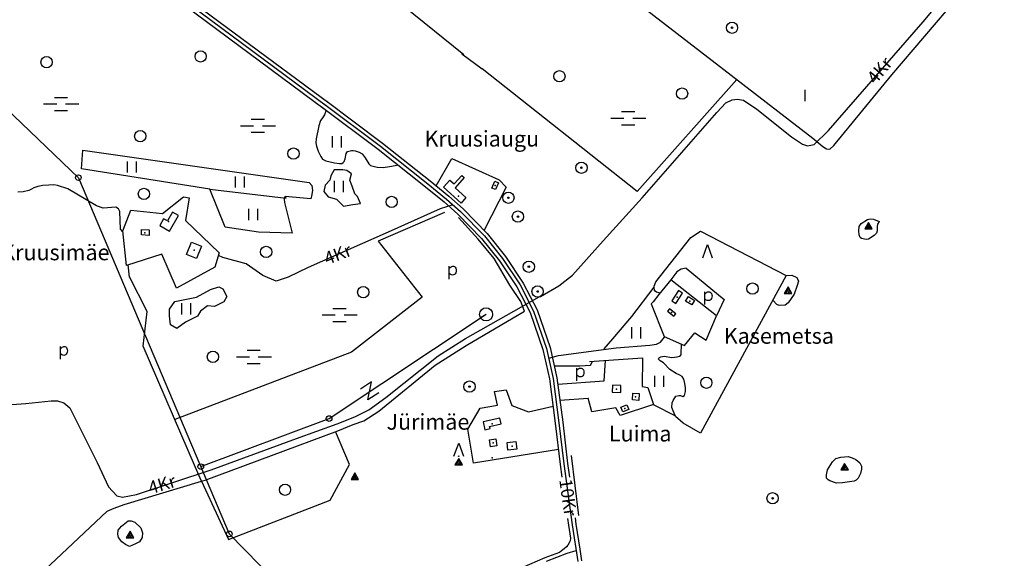
# Model space of a CAD drawing. Units: millimetres. Extents: x 549428 to 561949, y 6578529 to 6585154.
# Drawn here: x 557658 to 558969, y 6581641 to 6582359 of the extents above; entities that cross this region are included whole.
import ezdxf

# ---------------------------------------------------------------- set-up
doc = ezdxf.new("R2010")
doc.units = ezdxf.units.MM
doc.header["$LTSCALE"] = 0.5
doc.layers.add('-Alus', color=9, linetype='Continuous')
doc.layers.add('KatPiir', color=250, linetype='Continuous')

# ---------------------------------------------------------------- blocks, each defined once
blk = doc.blocks.new('raealus')
at = {"layer": '-Alus', "linetype": 'Continuous'}
for p, q in [((556584.2, 6583249), (557736.1, 6582148)), ((558819.7, 6582285.1), (558988.5, 6582483.2)), ((558861.2, 6582355.9), (558952.6, 6582464.7)), ((557807.5, 6582442.6), (558069.4, 6582247.9)), ((558402.6, 6582441.6), (558714.4, 6582200.8)), ((557801.6, 6582434.5), (558063.4, 6582239.9)), ((557804.5, 6582438.5), (558066.4, 6582243.9)), ((558249.3, 6582311.6), (558169.1, 6582376.6)), ((558735.2, 6582210.9), (558861.2, 6582355.9)), ((558246.9, 6582313.6), (558246.6, 6582313.2)), ((558246.6, 6582313.2), (558274, 6582293.3)), ((558480.1, 6582129.5), (558274, 6582293.3)), ((558742.4, 6582191), (558819.7, 6582285.1)), ((558613, 6582279.1), (558480.1, 6582129.5)), ((558704.1, 6582250.1), (558704.1, 6582265.1)), ((557689.5, 6582246.4), (557707, 6582246.4)), ((557703.9, 6582255.1), (557721.4, 6582255.1)), ((557718.7, 6582246.4), (557736.2, 6582246.4)), ((558062.4, 6582246.9), (558138.2, 6582190.1)), ((558065.4, 6582250.9), (558141.2, 6582194.1)), ((558586.3, 6582234.8), (558598.5, 6582247.8)), ((558598.5, 6582247.8), (558607.1, 6582251.8)), ((558607.1, 6582251.8), (558613.8, 6582252.7)), ((558613.8, 6582252.7), (558622.2, 6582251.2)), ((558622.2, 6582251.2), (558639.6, 6582239.4)), ((557703.9, 6582237.6), (557721.4, 6582237.6)), ((558059.4, 6582242.9), (558135.2, 6582186.2)), ((558063.6, 6582231.9), (558060.3, 6582226.5)), ((558065.8, 6582238.1), (558063.6, 6582231.9)), ((558459.6, 6582236.1), (558477.1, 6582236.1)), ((558487, 6582121.2), (558586.3, 6582234.8)), ((558639.6, 6582239.4), (558686.1, 6582202.5)), ((557966.2, 6582226), (557983.7, 6582226)), ((558058.4, 6582224.1), (558056, 6582217.2)), ((558060.3, 6582226.5), (558058.4, 6582224.1)), ((558445.2, 6582227.3), (558462.7, 6582227.3)), ((558459.6, 6582218.6), (558477.1, 6582218.6)), ((558474.4, 6582227.3), (558491.9, 6582227.3)), ((557951.8, 6582217.2), (557969.3, 6582217.2)), ((557966.2, 6582208.5), (557983.7, 6582208.5)), ((557981, 6582217.2), (557998.5, 6582217.2)), ((558056, 6582217.2), (558052.4, 6582199.8)), ((558716, 6582192.5), (558735.2, 6582210.9)), ((558052.4, 6582199.8), (558052.2, 6582194.4)), ((558052.2, 6582194.4), (558052.9, 6582190)), ((558074.3, 6582188.2), (558074.3, 6582203.2)), ((558086.3, 6582188.2), (558086.3, 6582203.2)), ((558141.2, 6582194.1), (558204.5, 6582143.8)), ((558686.1, 6582202.5), (558700.6, 6582192.6)), ((558700.6, 6582192.6), (558707.4, 6582190.5)), ((558707.4, 6582190.5), (558716, 6582192.5)), ((558714.4, 6582200.8), (558727.9, 6582189.4)), ((557739.8, 6582159.8), (557741.7, 6582184.6)), ((557741.7, 6582184.6), (558043.5, 6582141.7)), ((558052.9, 6582190), (558055.2, 6582183.4)), ((558055.2, 6582183.4), (558058.8, 6582176.1)), ((558091.1, 6582173.2), (558092.5, 6582180.1)), ((558092.5, 6582180.1), (558094.3, 6582182.8)), ((558094.3, 6582182.8), (558099.7, 6582184.3)), ((558099.7, 6582184.3), (558101.9, 6582184.4)), ((558101.9, 6582184.4), (558104.7, 6582183.9)), ((558104.7, 6582183.9), (558109.8, 6582182.2)), ((558109.8, 6582182.2), (558113.7, 6582179.7)), ((558113.7, 6582179.7), (558117.7, 6582174.6)), ((558135.2, 6582186.2), (558198.3, 6582136)), ((558138.2, 6582190.1), (558201.4, 6582139.9)), ((558727.9, 6582189.4), (558732.4, 6582186.7)), ((558732.4, 6582186.7), (558737.2, 6582186.2)), ((558737.2, 6582186.2), (558742.4, 6582191)), ((557801.3, 6582154.8), (557801.3, 6582169.8)), ((557813.3, 6582154.8), (557813.3, 6582169.8)), ((558058.8, 6582176.1), (558061, 6582172.9)), ((558061, 6582172.9), (558065.3, 6582170.7)), ((558065.3, 6582170.7), (558077, 6582168)), ((558077, 6582168), (558083.8, 6582166.8)), ((558083.8, 6582166.8), (558086.6, 6582166.9)), ((558086.6, 6582166.9), (558088.8, 6582168.5)), ((558088.8, 6582168.5), (558089.8, 6582169.8)), ((558089.8, 6582169.8), (558091.1, 6582173.2)), ((558117.7, 6582174.6), (558122.7, 6582166.4)), ((558122.7, 6582166.4), (558125.2, 6582164.3)), ((558212.7, 6582137.1), (558233.3, 6582173.8)), ((558233.3, 6582173.8), (558296.6, 6582145.2)), ((557910.9, 6582132.8), (557739.8, 6582159.8)), ((558076.6, 6582158.7), (558072, 6582150.6)), ((558083.5, 6582158.7), (558076.6, 6582158.7)), ((558088.1, 6582158.7), (558083.1, 6582158.7)), ((558093.4, 6582157.5), (558088.1, 6582158.7)), ((558099.6, 6582153.3), (558093.4, 6582157.5)), ((558097.5, 6582144.8), (558099.6, 6582153.3)), ((558125.2, 6582164.3), (558133.8, 6582162)), ((558133.8, 6582162), (558141.7, 6582161.6)), ((558141.7, 6582161.6), (558150.3, 6582163.1)), ((558150.3, 6582163.1), (558158, 6582164.2)), ((558158, 6582164.2), (558161.8, 6582165)), ((557736.1, 6582148), (557936.8, 6581673.3)), ((557945, 6582134.8), (557945, 6582149.8)), ((557957, 6582134.8), (557957, 6582149.8)), ((558043.5, 6582141.7), (558047, 6582137.8)), ((558070.8, 6582144.8), (558064.7, 6582138.3)), ((558072, 6582150.6), (558070.8, 6582144.8)), ((558077.2, 6582128.8), (558077.2, 6582143.8)), ((558089.2, 6582128.8), (558089.2, 6582143.8)), ((558100.4, 6582136.7), (558097.5, 6582144.8)), ((558201.4, 6582139.9), (558226.2, 6582119.5)), ((558204.5, 6582143.8), (558229.5, 6582123.3)), ((558222.2, 6582135.2), (558230.8, 6582144.9)), ((558230.8, 6582144.9), (558236.5, 6582139.7)), ((558236.5, 6582139.7), (558246.7, 6582151.1)), ((558250, 6582148.2), (558237.7, 6582134.5)), ((558246.7, 6582151.1), (558250, 6582148.2)), ((558286.8, 6582134.2), (558290.8, 6582143.3)), ((558290.8, 6582143.3), (558295.5, 6582141.2)), ((558295.5, 6582141.2), (558291.5, 6582132.2)), ((558296.6, 6582145.2), (558305.9, 6582135.3)), ((557662.1, 6582129.4), (557655, 6582128.6)), ((557669.7, 6582131.1), (557662.1, 6582129.4)), ((557673.4, 6582132.6), (557669.7, 6582131.1)), ((557676.5, 6582134.6), (557673.4, 6582132.6)), ((557681.7, 6582136.1), (557676.5, 6582134.6)), ((557688.2, 6582137.5), (557681.7, 6582136.1)), ((557696.4, 6582138.3), (557688.2, 6582137.5)), ((557702.9, 6582138.5), (557696.4, 6582138.3)), ((557707.8, 6582137.8), (557702.9, 6582138.5)), ((557721.8, 6582133), (557707.8, 6582137.8)), ((557760, 6582110.5), (557721.8, 6582133)), ((557910.9, 6582132.8), (558012.5, 6582120.7)), ((557931.4, 6582081.9), (557910.9, 6582132.8)), ((558047.5, 6582131.1), (558046.4, 6582123.3)), ((558047, 6582137.8), (558047.5, 6582131.1)), ((558064.7, 6582138.3), (558063, 6582129.8)), ((558063, 6582129.8), (558068.8, 6582122.5)), ((558104.1, 6582126.7), (558100.4, 6582136.7)), ((558107.8, 6582122.9), (558104.1, 6582126.7)), ((558198.3, 6582136), (558223, 6582115.7)), ((558245.6, 6582114.3), (558222.2, 6582135.2)), ((558237.7, 6582134.5), (558252.1, 6582121.6)), ((558305.9, 6582135.3), (558276.5, 6582078)), ((558291.5, 6582132.2), (558286.8, 6582134.2)), ((557848, 6582100.3), (557876, 6582122.7)), ((557876, 6582122.7), (557883.3, 6582121.4)), ((557883.3, 6582121.4), (557878.6, 6582091.2)), ((558010.8, 6582122.6), (558009.8, 6582119.5)), ((558009.8, 6582119.5), (558010.2, 6582115.1)), ((558010.2, 6582115.1), (558020.7, 6582074.2)), ((558011.5, 6582123.1), (558010.8, 6582122.6)), ((558012.5, 6582120.7), (558011.5, 6582123.1)), ((558045.5, 6582120), (558011.5, 6582123.1)), ((558046.4, 6582123.3), (558045.5, 6582120)), ((558068.8, 6582122.5), (558079.8, 6582119.4)), ((558079.8, 6582119.4), (558088.9, 6582110.1)), ((558101.6, 6582112.5), (558111.5, 6582113.6)), ((558111.5, 6582113.6), (558107.8, 6582122.9)), ((558223, 6582115.7), (558241.5, 6582099.4)), ((558226.2, 6582119.5), (558244.9, 6582103)), ((558229.5, 6582123.3), (558248.4, 6582106.6)), ((558252.1, 6582121.6), (558245.6, 6582114.3)), ((558435.1, 6582064), (558487, 6582121.2)), ((557768.8, 6582107.4), (557760, 6582110.5)), ((557785.9, 6582108.8), (557768.8, 6582107.4)), ((557789.4, 6582106.7), (557785.9, 6582108.8)), ((557790.9, 6582103.1), (557789.4, 6582106.7)), ((557791.7, 6582079.3), (557790.9, 6582103.1)), ((557795.1, 6582077.2), (557805.5, 6582104.8)), ((557805.5, 6582104.8), (557848, 6582100.3)), ((557861.2, 6582102.3), (557854.3, 6582090.4)), ((557869.1, 6582097.8), (557861.2, 6582102.3)), ((557962.7, 6582091.6), (557962.7, 6582106.6)), ((557974.7, 6582091.6), (557974.7, 6582106.6)), ((558088.9, 6582110.1), (558101.6, 6582112.5)), ((558223.4, 6582101.6), (558135, 6582063.4)), ((558217.7, 6582106.7), (558148.6, 6582075.5)), ((558234.7, 6582112), (558217.7, 6582106.7)), ((558244.9, 6582103), (558276.8, 6582070.5)), ((558248.4, 6582106.6), (558280.6, 6582073.8)), ((557849.4, 6582093.2), (557844.4, 6582084.5)), ((557854.3, 6582090.4), (557849.4, 6582093.2)), ((557857.2, 6582076.9), (557869.1, 6582097.8)), ((557878.6, 6582091.2), (557923.3, 6582048)), ((558241.5, 6582099.4), (558273.1, 6582067.2)), ((558268.3, 6582066.3), (558242.4, 6582095.1)), ((558778.7, 6582087), (558787.1, 6582092.4)), ((558788.5, 6582088.5), (558783.5, 6582079.9)), ((558787.1, 6582092.4), (558790.7, 6582093.3)), ((558793.5, 6582079.9), (558788.5, 6582088.5)), ((558790.7, 6582093.3), (558795.2, 6582092.9)), ((558795.2, 6582092.9), (558802.7, 6582089.8)), ((558802.7, 6582089.8), (558800.6, 6582086.3)), ((558802.7, 6582089.8), (558802.4, 6582088.9)), ((557795.2, 6582076), (557791.7, 6582079.3)), ((557799.7, 6582031), (557795.1, 6582077.2)), ((557819.7, 6582071.9), (557820.1, 6582079.2)), ((557820.1, 6582079.2), (557830.3, 6582078.4)), ((557830.3, 6582078.4), (557829.9, 6582071.1)), ((557844.4, 6582084.5), (557844.4, 6582084.2)), ((557844.4, 6582084.2), (557857.2, 6582076.9)), ((557975.8, 6582075.4), (557931.4, 6582081.9)), ((558020.7, 6582074.2), (557975.8, 6582075.4)), ((558148.6, 6582075.5), (558041.9, 6582028.5)), ((558551.9, 6582068.3), (558564.6, 6582076.7)), ((558564.6, 6582076.7), (558678.8, 6582017.5)), ((558775.8, 6582077.1), (558775.9, 6582083)), ((558776.2, 6582072), (558775.8, 6582077.1)), ((558775.9, 6582083), (558778.7, 6582087)), ((558783.5, 6582079.9), (558793.5, 6582079.9)), ((558785.8, 6582079.9), (558789.7, 6582086.5)), ((558788.1, 6582079.9), (558790.8, 6582084.5)), ((558790.4, 6582079.9), (558792, 6582082.6)), ((558799.1, 6582074.3), (558796.1, 6582071)), ((558800.2, 6582077.1), (558799.1, 6582074.3)), ((558800.6, 6582086.3), (558800.1, 6582082.9)), ((558800.1, 6582082.9), (558800.2, 6582077.1)), ((557829.9, 6582071.1), (557819.7, 6582071.9)), ((557879.7, 6582045.9), (557886.7, 6582062.3)), ((557886.7, 6582062.3), (557900, 6582056.7)), ((558135, 6582063.4), (558193.8, 6581988.8)), ((558289.8, 6582040.5), (558268.3, 6582066.3)), ((558273.1, 6582067.2), (558296.7, 6582037.3)), ((558276.8, 6582070.5), (558300.7, 6582040.3)), ((558280.6, 6582073.8), (558304.8, 6582043.2)), ((558394.1, 6582018.1), (558435.1, 6582064)), ((558505.4, 6582009.1), (558551.9, 6582068.3)), ((558777.6, 6582068.2), (558776.2, 6582072)), ((558779, 6582067), (558777.6, 6582068.2)), ((558785.5, 6582065.7), (558779, 6582067)), ((558788.6, 6582066.2), (558785.5, 6582065.7)), ((558796.1, 6582071), (558788.6, 6582066.2)), ((557900, 6582056.7), (557893, 6582040.2)), ((557923.3, 6582048), (557917.5, 6582028.9)), ((558567.8, 6582041.4), (558574.1, 6582058.9)), ((558574.1, 6582058.9), (558580.3, 6582041.4)), ((557846.8, 6582046.1), (557799.7, 6582031)), ((557866.3, 6582000.9), (557846.8, 6582046.1)), ((557893, 6582040.2), (557879.7, 6582045.9)), ((557928.4, 6582041.9), (557922.3, 6582044.5)), ((557959.2, 6582033.4), (557928.4, 6582041.9)), ((558310.7, 6582005), (558289.8, 6582040.5)), ((558296.7, 6582037.3), (558319.9, 6582002.6)), ((558300.7, 6582040.3), (558324.2, 6582005.2)), ((558304.8, 6582043.2), (558328.6, 6582007.7)), ((557803.9, 6582015.5), (557802.2, 6582031.8)), ((557917.5, 6582028.9), (557866.3, 6582000.9)), ((557981.6, 6582017.5), (557959.2, 6582033.4)), ((558041.9, 6582028.5), (558015.5, 6582015.6)), ((558229.8, 6582013), (558229.8, 6582030.1)), ((558229.8, 6582027), (558231.2, 6582028.5)), ((558231.2, 6582028.5), (558232.3, 6582029.3)), ((558232.3, 6582029.3), (558233.3, 6582029.8)), ((558233.3, 6582029.8), (558234.5, 6582030.1)), ((558234.5, 6582030.1), (558235.8, 6582030)), ((558235.8, 6582030), (558236.9, 6582029.5)), ((558236.9, 6582029.5), (558237.9, 6582028.7)), ((558237.9, 6582028.7), (558238.6, 6582027.5)), ((558239.1, 6582022.7), (558238.5, 6582021.1)), ((558238.6, 6582027.5), (558239.1, 6582026.1)), ((558239.1, 6582026.1), (558239.2, 6582024.4)), ((558239.2, 6582024.4), (558239.1, 6582022.7)), ((558533.2, 6582022.6), (558525.3, 6582011.9)), ((558539, 6582026.1), (558533.2, 6582022.6)), ((558545.6, 6582027.5), (558539, 6582026.1)), ((558545.6, 6582027.5), (558596.3, 6581985.6)), ((557827.5, 6581969.5), (557803.7, 6582016)), ((557999.3, 6582010.3), (557981.6, 6582017.5)), ((558004.7, 6582011.7), (557999.3, 6582010.3)), ((558015.5, 6582015.6), (558004.7, 6582011.7)), ((558231.6, 6582019.1), (558229.8, 6582020.4)), ((558232.9, 6582018.5), (558231.6, 6582019.1)), ((558234.3, 6582018.3), (558232.9, 6582018.5)), ((558235.7, 6582018.4), (558234.3, 6582018.3)), ((558236.8, 6582018.9), (558235.7, 6582018.4)), ((558237.7, 6582019.8), (558236.8, 6582018.9)), ((558238.5, 6582021.1), (558237.7, 6582019.8)), ((558375.8, 6582004), (558394.1, 6582018.1)), ((558503.1, 6582003.7), (558505.4, 6582009.1)), ((558525.3, 6582011.9), (558509.1, 6581992.2)), ((558585.8, 6581963.9), (558525.3, 6582011.9)), ((558678.8, 6582017.5), (558564.6, 6581807.4)), ((558678.8, 6582017.5), (558686.4, 6582018.3)), ((558678.8, 6582017.5), (558678.8, 6582017.5)), ((558686.4, 6582018.3), (558693.1, 6582015)), ((558693.1, 6582015), (558695.1, 6582010.3)), ((558695.1, 6582010.3), (558693.7, 6582004.5)), ((557893.1, 6581989), (557911.6, 6581999)), ((557911.6, 6581999), (557923.1, 6582002.8)), ((557923.1, 6582002.8), (557928.4, 6582000.1)), ((557928.4, 6582000.1), (557933.8, 6581989.7)), ((558325.2, 6581983.2), (558310.7, 6582005)), ((558319.9, 6582002.6), (558337.8, 6581968.2)), ((558324.2, 6582005.2), (558342.4, 6581970.2)), ((558328.6, 6582007.7), (558347, 6581972.1)), ((558351.3, 6581989.8), (558375.8, 6582004)), ((558473.2, 6581963.2), (558502.9, 6582002.1)), ((558502.9, 6582001.7), (558503.1, 6582003.7)), ((558503.3, 6581998.1), (558502.9, 6582001.7)), ((558504.1, 6581997), (558503.3, 6581998.1)), ((558505.9, 6581995.7), (558504.1, 6581997)), ((558509.3, 6581994.6), (558505.9, 6581995.7)), ((558535.6, 6581997.7), (558526.4, 6581983.8)), ((558540.9, 6581994.2), (558535.6, 6581997.7)), ((558570.6, 6581979), (558570.6, 6581996)), ((558573.2, 6581995.3), (558574.2, 6581995.8)), ((558574.2, 6581995.8), (558575.4, 6581996)), ((558575.4, 6581996), (558576.6, 6581995.9)), ((558576.6, 6581995.9), (558577.8, 6581995.5)), ((558681.4, 6582002.5), (558676.4, 6581993.8)), ((558678.6, 6581993.8), (558682.5, 6582000.5)), ((558681, 6581993.8), (558683.6, 6581998.5)), ((558686.4, 6581993.8), (558681.4, 6582002.5)), ((558683.2, 6581993.8), (558684.8, 6581996.5)), ((558693.7, 6582004.5), (558689.3, 6581992.9)), ((557857, 6581972.8), (557864.4, 6581982.9)), ((557864.4, 6581982.9), (557893.1, 6581989)), ((557929.7, 6581982.4), (557917.3, 6581976.3)), ((557933.8, 6581989.7), (557929.7, 6581982.4)), ((558193.8, 6581988.8), (558099.9, 6581915.3)), ((558251.4, 6581933.9), (558349.7, 6581989.3)), ((558330.3, 6581970), (558325.2, 6581983.2)), ((558349.7, 6581989.3), (558351.3, 6581989.8)), ((558501.5, 6581982.8), (558499.1, 6581980.1)), ((558509.1, 6581992.2), (558501.5, 6581982.8)), ((558510.3, 6581993.7), (558509.3, 6581994.6)), ((558526.4, 6581983.8), (558531.7, 6581980.3)), ((558531.7, 6581980.3), (558540.9, 6581994.2)), ((558544.9, 6581983.5), (558548.5, 6581989.5)), ((558553.3, 6581978.5), (558544.9, 6581983.5)), ((558548.5, 6581989.5), (558556.9, 6581984.5)), ((558556.9, 6581984.5), (558553.3, 6581978.5)), ((558570.6, 6581992.9), (558572.1, 6581994.4)), ((558572.4, 6581985), (558570.6, 6581986.4)), ((558572.1, 6581994.4), (558573.2, 6581995.3)), ((558573.7, 6581984.4), (558572.4, 6581985)), ((558575.2, 6581984.2), (558573.7, 6581984.4)), ((558576.5, 6581984.4), (558575.2, 6581984.2)), ((558577.6, 6581984.9), (558576.5, 6581984.4)), ((558578.6, 6581985.8), (558577.6, 6581984.9)), ((558577.8, 6581995.5), (558578.8, 6581994.6)), ((558579.4, 6581987.1), (558578.6, 6581985.8)), ((558578.8, 6581994.6), (558579.5, 6581993.5)), ((558579.9, 6581988.7), (558579.4, 6581987.1)), ((558579.5, 6581993.5), (558579.9, 6581992)), ((558579.9, 6581992), (558580.1, 6581990.4)), ((558580.1, 6581990.4), (558579.9, 6581988.7)), ((558596.3, 6581985.6), (558585.8, 6581963.9)), ((558666.6, 6581979.2), (558661, 6581984.8)), ((558676.4, 6581993.8), (558686.4, 6581993.8)), ((558689.3, 6581992.9), (558681.7, 6581981.1)), ((557821.9, 6581923.5), (557827.5, 6581969.5)), ((557857.4, 6581963.9), (557857, 6581972.8)), ((557873.6, 6581965.7), (557873.6, 6581980.7)), ((557885.6, 6581965.7), (557885.6, 6581980.7)), ((557898.4, 6581970.1), (557894.7, 6581963.5)), ((557907.9, 6581977.4), (557898.4, 6581970.1)), ((557917.3, 6581976.3), (557907.9, 6581977.4)), ((558074.9, 6581973.8), (558092.4, 6581973.8)), ((558252.6, 6581924.3), (558330.2, 6581970)), ((558342.4, 6581970.2), (558359.6, 6581920.5)), ((558347, 6581972.1), (558364.4, 6581921.8)), ((558499.1, 6581980.1), (558516.3, 6581936.6)), ((558523.4, 6581973.4), (558520.8, 6581970.3)), ((558520.8, 6581970.3), (558529.1, 6581963.4)), ((558531.7, 6581966.5), (558523.4, 6581973.4)), ((558669.5, 6581977.9), (558666.6, 6581979.2)), ((558677.5, 6581978.2), (558669.5, 6581977.9)), ((558681.7, 6581981.1), (558677.5, 6581978.2)), ((557858.6, 6581952), (557857.4, 6581963.9)), ((557894.7, 6581963.5), (557878.3, 6581955.5)), ((558060.5, 6581965.1), (558078, 6581965.1)), ((558069.9, 6581827.3), (558278.9, 6581966.2)), ((558074.9, 6581956.3), (558092.4, 6581956.3)), ((558089.7, 6581965.1), (558107.2, 6581965.1)), ((558278.9, 6581965.9), (558271.6, 6581961.2)), ((558337.8, 6581968.2), (558354.8, 6581919.1)), ((558448.1, 6581933.5), (558473.2, 6581963.2)), ((558529.1, 6581963.4), (558531.7, 6581966.5)), ((558572.3, 6581931.4), (558585.8, 6581963.9)), ((557866.8, 6581947), (557858.6, 6581952)), ((557878.3, 6581955.5), (557866.8, 6581947)), ((558473.4, 6581933.8), (558473.4, 6581948.8)), ((558485.4, 6581933.8), (558485.4, 6581948.8)), ((558215.3, 6581910.6), (558251.4, 6581933.9)), ((558436.3, 6581920), (558448.1, 6581933.5)), ((558511.4, 6581928.9), (558516.6, 6581935.7)), ((558516.3, 6581936.6), (558543.4, 6581924.3)), ((558543.4, 6581924.3), (558557.2, 6581941.4)), ((558557.2, 6581941.4), (558572.3, 6581931.4)), ((557711.8, 6581906), (557711.8, 6581923)), ((557711.8, 6581919.9), (557713.2, 6581921.4)), ((557713.2, 6581921.4), (557714.3, 6581922.3)), ((557714.3, 6581922.3), (557715.3, 6581922.8)), ((557715.3, 6581922.8), (557716.5, 6581923)), ((557716.5, 6581923), (557717.7, 6581922.9)), ((557717.7, 6581922.9), (557718.9, 6581922.5)), ((557718.9, 6581922.5), (557719.9, 6581921.6)), ((557719.9, 6581921.6), (557720.6, 6581920.5)), ((557720.6, 6581920.5), (557721, 6581919)), ((557721, 6581919), (557721.2, 6581917.4)), ((557721.2, 6581917.4), (557721, 6581915.7)), ((557891.7, 6581762), (557821.9, 6581923.5)), ((557960.7, 6581918), (557978.2, 6581918)), ((558211.2, 6581898.2), (558252.6, 6581924.3)), ((558354.8, 6581919.1), (558363.4, 6581879.8)), ((558359.6, 6581920.5), (558368.4, 6581880.6)), ((558364.4, 6581921.8), (558373.3, 6581881.5)), ((558375.3, 6581911.3), (558452.5, 6581921.3)), ((558452.5, 6581921.3), (558497.3, 6581925)), ((558497.3, 6581925), (558505.9, 6581926.3)), ((558505.9, 6581926.3), (558511.4, 6581928.9)), ((558538.9, 6581912.8), (558539.6, 6581926)), ((557713.6, 6581912), (557711.8, 6581913.4)), ((557714.9, 6581911.4), (557713.6, 6581912)), ((557716.3, 6581911.2), (557714.9, 6581911.4)), ((557717.6, 6581911.4), (557716.3, 6581911.2)), ((557718.8, 6581911.9), (557717.6, 6581911.4)), ((557719.7, 6581912.8), (557718.8, 6581911.9)), ((557720.5, 6581914.1), (557719.7, 6581912.8)), ((557721, 6581915.7), (557720.5, 6581914.1)), ((558099.9, 6581915.3), (557864.1, 6581826)), ((557946.3, 6581909.2), (557963.8, 6581909.2)), ((557975.5, 6581909.2), (557993, 6581909.2)), ((558145.4, 6581854.9), (558215.3, 6581910.6)), ((558362.4, 6581907.7), (558375.3, 6581911.3)), ((558416.8, 6581903), (558487.2, 6581907.9)), ((558436.2, 6581877.5), (558438.2, 6581904.5)), ((558487.2, 6581907.9), (558486.8, 6581869.6)), ((558508.6, 6581906.1), (558509.1, 6581907.5)), ((558510.8, 6581904.1), (558508.6, 6581906.1)), ((558509.1, 6581907.5), (558510.1, 6581908.5)), ((558510.1, 6581908.5), (558511.8, 6581909.5)), ((558515.5, 6581901.2), (558510.8, 6581904.1)), ((558511.8, 6581909.5), (558516.4, 6581910)), ((558516.4, 6581910), (558526.6, 6581908.6)), ((558526.6, 6581908.6), (558533.6, 6581909.3)), ((558533.6, 6581909.3), (558536.9, 6581910.4)), ((558536.9, 6581910.4), (558538.5, 6581911.4)), ((558538.5, 6581911.4), (558538.9, 6581912.8)), ((557960.7, 6581900.5), (557978.2, 6581900.5)), ((558135.9, 6581836.7), (558211.2, 6581898.2)), ((558369.8, 6581897.5), (558403.8, 6581897.5)), ((558399.9, 6581877.3), (558399.9, 6581894.4)), ((558399.9, 6581891.3), (558401.3, 6581892.8)), ((558401.3, 6581892.8), (558402.4, 6581893.7)), ((558402.4, 6581893.7), (558403.4, 6581894.2)), ((558403.4, 6581894.2), (558404.6, 6581894.4)), ((558403.8, 6581897.5), (558418.2, 6581898.2)), ((558404.6, 6581894.4), (558405.9, 6581894.3)), ((558405.9, 6581894.3), (558407, 6581893.9)), ((558407, 6581893.9), (558408, 6581893)), ((558408, 6581893), (558408.7, 6581891.9)), ((558408.7, 6581891.9), (558409.2, 6581890.4)), ((558418.2, 6581898.2), (558420.7, 6581903.3)), ((558523.7, 6581892.2), (558515.5, 6581901.2)), ((558532.4, 6581887), (558523.7, 6581892.2)), ((558363.4, 6581879.8), (558371.1, 6581820.9)), ((558368.4, 6581880.6), (558376.1, 6581821.5)), ((558373.3, 6581881.5), (558381.1, 6581822.2)), ((558374.4, 6581873), (558436.2, 6581877.5)), ((558401.7, 6581883.4), (558399.9, 6581884.8)), ((558403, 6581882.8), (558401.7, 6581883.4)), ((558404.4, 6581882.6), (558403, 6581882.8)), ((558405.8, 6581882.8), (558404.4, 6581882.6)), ((558406.9, 6581883.3), (558405.8, 6581882.8)), ((558407.8, 6581884.2), (558406.9, 6581883.3)), ((558408.6, 6581885.5), (558407.8, 6581884.2)), ((558409.2, 6581887), (558408.6, 6581885.5)), ((558409.2, 6581890.4), (558409.3, 6581888.8)), ((558409.3, 6581888.8), (558409.2, 6581887)), ((558503.8, 6581869.2), (558503.8, 6581884.2)), ((558515.8, 6581869.2), (558515.8, 6581884.2)), ((558537.3, 6581885), (558532.4, 6581887)), ((558540.1, 6581882.9), (558537.3, 6581885)), ((558542.4, 6581879.4), (558540.1, 6581882.9)), ((558544, 6581873.9), (558542.4, 6581879.4)), ((558126.4, 6581876), (558111.8, 6581866.3)), ((558121.5, 6581851.8), (558126.4, 6581876)), ((558290.1, 6581863.2), (558305.8, 6581865.5)), ((558305.8, 6581865.5), (558313.1, 6581844.3)), ((558447.4, 6581871.5), (558447.2, 6581862)), ((558458.6, 6581871.3), (558447.4, 6581871.5)), ((558458.4, 6581861.7), (558458.6, 6581871.3)), ((558486.8, 6581869.6), (558494.4, 6581868.3)), ((558494.4, 6581868.3), (558502.1, 6581845.9)), ((558544.8, 6581867.9), (558544, 6581873.9)), ((558544.5, 6581862.9), (558544.8, 6581867.9)), ((558136, 6581861.4), (558121.5, 6581851.8)), ((558122.9, 6581838.5), (558145.4, 6581854.9)), ((558294.2, 6581845.1), (558290.1, 6581863.2)), ((558377.2, 6581851.5), (558415, 6581854.3)), ((558420, 6581835.8), (558415, 6581854.3)), ((558447.2, 6581862), (558458.4, 6581861.7)), ((558474, 6581851.8), (558474.5, 6581861.1)), ((558482.6, 6581851.3), (558474, 6581851.8)), ((558474.5, 6581861.1), (558483.1, 6581860.6)), ((558483.1, 6581860.6), (558482.6, 6581851.3)), ((558527, 6581847.9), (558528.2, 6581851.3)), ((558528.2, 6581851.3), (558531.8, 6581856.9)), ((558531.8, 6581856.9), (558535.8, 6581857.7)), ((558535.8, 6581857.7), (558538.1, 6581857.6)), ((558538.1, 6581857.6), (558541, 6581856.6)), ((558541, 6581856.6), (558543.3, 6581857.9)), ((558543.3, 6581857.9), (558544.5, 6581862.9)), ((557595, 6581842.1), (557665.9, 6581846.9)), ((557665.9, 6581846.9), (557699.5, 6581850.5)), ((557699.5, 6581850.5), (557708, 6581850.7)), ((557708, 6581850.7), (557716.3, 6581848)), ((557716.3, 6581848), (557724.5, 6581841.3)), ((557724.5, 6581841.3), (557760.8, 6581768.5)), ((558104.2, 6581829.3), (558122.9, 6581838.5)), ((558254.7, 6581813.1), (558271.1, 6581840.9)), ((558271.1, 6581840.9), (558294.2, 6581845.1)), ((558313.1, 6581844.3), (558335.7, 6581835.9)), ((558335.7, 6581835.9), (558368.2, 6581843.5)), ((558451.9, 6581841.2), (558420, 6581835.8)), ((558457.7, 6581830.9), (558451.9, 6581841.2)), ((558502.1, 6581845.9), (558457.7, 6581830.9)), ((558458.7, 6581842.2), (558466.7, 6581845.3)), ((558461.2, 6581835.9), (558458.7, 6581842.2)), ((558469.1, 6581839), (558461.2, 6581835.9)), ((558466.7, 6581845.3), (558469.1, 6581839)), ((558501.8, 6581845.8), (558531.2, 6581830.5)), ((558526.6, 6581841.8), (558527, 6581847.9)), ((558531.5, 6581829.8), (558526.6, 6581841.8)), ((557898.9, 6581763), (558069.9, 6581827.3)), ((558080.4, 6581819.9), (558104.2, 6581829.3)), ((558116.1, 6581824.1), (558135.9, 6581836.7)), ((558297.2, 6581827.7), (558275, 6581822.5)), ((558298.9, 6581820), (558297.2, 6581827.7)), ((558541.8, 6581820.9), (558531.5, 6581829.8)), ((558026.2, 6581800.5), (558080.4, 6581819.9)), ((558081.6, 6581810.8), (558101.9, 6581819.1)), ((558101.9, 6581819.1), (558116.1, 6581824.1)), ((558262.4, 6581767.8), (558254.7, 6581813.1)), ((558275, 6581822.5), (558277.4, 6581812)), ((558277.4, 6581812), (558284.3, 6581813.7)), ((558283.7, 6581816.4), (558298.9, 6581820)), ((558284.3, 6581813.7), (558283.7, 6581816.4)), ((558371.1, 6581820.9), (558377.6, 6581766)), ((558376.1, 6581821.5), (558382.6, 6581766.7)), ((558381.1, 6581822.2), (558387.6, 6581767.3)), ((558564.6, 6581807.4), (558541.8, 6581820.9)), ((557904.5, 6581744.9), (558081.6, 6581810.8)), ((557912.6, 6581758.7), (558026.2, 6581800.5)), ((558096.8, 6581765.8), (558078.5, 6581809.7)), ((558283.5, 6581798.7), (558292, 6581800)), ((558292, 6581800), (558293.5, 6581790.8)), ((558236.2, 6581776.9), (558242.5, 6581794.4)), ((558242.5, 6581794.4), (558248.8, 6581776.9)), ((558375.3, 6581785.6), (558262.4, 6581767.8)), ((558285, 6581789.5), (558283.5, 6581798.7)), ((558293.5, 6581790.8), (558285, 6581789.5)), ((558306.9, 6581795), (558318.7, 6581796.4)), ((558308.2, 6581784.7), (558306.9, 6581795)), ((558319.9, 6581786.1), (558308.2, 6581784.7)), ((558318.7, 6581796.4), (558319.9, 6581786.1)), ((558242.5, 6581773.9), (558237.5, 6581765.2)), ((558247.5, 6581765.2), (558242.5, 6581773.9)), ((558402.6, 6581697.8), (558392.8, 6581777.9)), ((558740.4, 6581769.4), (558744.9, 6581773.7)), ((558744.9, 6581773.7), (558751.6, 6581775.5)), ((558751.6, 6581775.5), (558761.6, 6581776.4)), ((558761.6, 6581776.4), (558767, 6581774.9)), ((558767, 6581774.9), (558771.7, 6581772.4)), ((557760.8, 6581768.5), (557776, 6581735.9)), ((557899.8, 6581743.5), (557891.7, 6581762)), ((558071.4, 6581718.5), (558096.8, 6581765.8)), ((558237.5, 6581765.2), (558247.5, 6581765.2)), ((558239.8, 6581765.2), (558243.7, 6581771.9)), ((558242.1, 6581765.2), (558244.8, 6581769.9)), ((558244.4, 6581765.2), (558245.9, 6581767.9)), ((558377.6, 6581766), (558380, 6581749.1)), ((558382.6, 6581766.7), (558393.8, 6581685.6)), ((558387.6, 6581767.3), (558390.1, 6581749)), ((558733.8, 6581758.9), (558740.4, 6581769.4)), ((558756.7, 6581767.3), (558751.7, 6581758.6)), ((558754, 6581758.6), (558757.8, 6581765.3)), ((558756.3, 6581758.6), (558759, 6581763.3)), ((558761.7, 6581758.6), (558756.7, 6581767.3)), ((558758.6, 6581758.6), (558760.1, 6581761.3)), ((558771.7, 6581772.4), (558776.8, 6581768)), ((558776.8, 6581768), (558779.4, 6581763.8)), ((558779.2, 6581759.5), (558777.8, 6581753.6)), ((558779.4, 6581763.8), (558779.2, 6581759.5)), ((557813.1, 6581725.7), (557912.6, 6581758.7)), ((558104.2, 6581754.7), (558099.2, 6581746)), ((558101.5, 6581746), (558105.4, 6581752.7)), ((558103.8, 6581746), (558106.5, 6581750.7)), ((558109.2, 6581746), (558104.2, 6581754.7)), ((558106.1, 6581746), (558107.6, 6581748.7)), ((558732.5, 6581752), (558733.8, 6581758.9)), ((558732.7, 6581747.4), (558732.5, 6581752)), ((558734.6, 6581745.2), (558732.7, 6581747.4)), ((558751.7, 6581758.6), (558761.7, 6581758.6)), ((558774.8, 6581747.4), (558772.1, 6581744.8)), ((558777.8, 6581753.6), (558774.8, 6581747.4)), ((557776, 6581735.9), (557787.2, 6581723.9)), ((557797, 6581712.6), (557899.8, 6581743.5)), ((557899.5, 6581743.4), (557904.5, 6581744.9)), ((557899.8, 6581743.5), (557935.6, 6581665.8)), ((558099.2, 6581746), (558109.2, 6581746)), ((558737.2, 6581743.9), (558734.6, 6581745.2)), ((558745.9, 6581740.8), (558737.2, 6581743.9)), ((558754, 6581741.4), (558745.9, 6581740.8)), ((558769.5, 6581743.8), (558754, 6581741.4)), ((558772.1, 6581744.8), (558769.5, 6581743.8)), ((557787.2, 6581723.9), (557794.4, 6581722.2)), ((557794.4, 6581722.2), (557813.1, 6581725.7)), ((557774.1, 6581703.7), (557783.3, 6581707.6)), ((557783.3, 6581707.6), (557797, 6581712.6)), ((557935.6, 6581665.8), (558071.4, 6581718.5)), ((557608.4, 6581547.6), (557774.1, 6581703.7)), ((558387.6, 6581694), (558388.9, 6581684.9)), ((558397.6, 6581694.8), (558398.8, 6581686.3)), ((557788.7, 6581678.4), (557793.2, 6581683.6)), ((557793.2, 6581683.6), (557802.3, 6581690.6)), ((557802.3, 6581690.6), (557806.3, 6581690.8)), ((557806.3, 6581690.8), (557811, 6581688.9)), ((557811, 6581688.9), (557819, 6581681.4)), ((557819, 6581681.4), (557821.4, 6581674.9)), ((558388.9, 6581684.9), (558391.6, 6581667.5)), ((558393.8, 6581685.6), (558401.4, 6581636.6)), ((558398.8, 6581686.3), (558403.9, 6581653)), ((557788.3, 6581673.1), (557788.7, 6581678.4)), ((557789.3, 6581668.7), (557788.3, 6581673.1)), ((557793.8, 6581662.7), (557789.3, 6581668.7)), ((557804.6, 6581676.8), (557799.6, 6581668.1)), ((557799.6, 6581668.1), (557809.6, 6581668.1)), ((557801.9, 6581668.1), (557805.7, 6581674.8)), ((557804.2, 6581668.1), (557806.9, 6581672.8)), ((557809.6, 6581668.1), (557804.6, 6581676.8)), ((557806.5, 6581668.1), (557808, 6581670.9)), ((557820.7, 6581668.5), (557817, 6581662.9)), ((557821.4, 6581674.9), (557820.7, 6581668.5)), ((557936.8, 6581673.3), (558666.1, 6580929.7)), ((557798.4, 6581659.1), (557793.8, 6581662.7)), ((557803.7, 6581656.7), (557798.4, 6581659.1)), ((557812.1, 6581660.2), (557803.7, 6581656.7)), ((557817, 6581662.9), (557812.1, 6581660.2)), ((558386.3, 6581656.1), (558383.2, 6581653.4)), ((558388.1, 6581658.5), (558386.3, 6581656.1)), ((558389.7, 6581661.3), (558388.1, 6581658.5)), ((558391.2, 6581664.3), (558389.7, 6581661.3)), ((558391.6, 6581667.5), (558391.2, 6581664.3)), ((558280.5, 6581608.5), (558357.8, 6581641.7)), ((558357.8, 6581641.7), (558377.3, 6581649.1)), ((558359.7, 6581637), (558387.1, 6581647.5)), ((558383.2, 6581653.4), (558377.3, 6581649.1)), ((558387.1, 6581647.5), (558399.1, 6581651.2)), ((558403.9, 6581653), (558406.3, 6581637.5))]:
    blk.add_line(p, q, dxfattribs=at)
for centre, radius in [((558606.7, 6582347.9), 7.52), ((558606.7, 6582347.9), 1), ((557898.7, 6582309.7), 7.52), ((557693.4, 6582302), 7.52), ((558376.7, 6582283.3), 7.52), ((558540.1, 6582260.2), 7.52), ((557818.2, 6582203.4), 7.52), ((558022.4, 6582180.1), 7.52), ((558406.1, 6582161.3), 7.52), ((558406.1, 6582161.3), 1), ((557735.8, 6582148.1), 3.76), ((557823.1, 6582126.4), 7.52), ((558308.8, 6582121.3), 7.52), ((558153.2, 6582115.7), 7.52), ((558308.8, 6582121.3), 1), ((558321.5, 6582096.2), 7.52), ((558321.5, 6582096.2), 1), ((557986, 6582049.1), 7.52), ((558336, 6582029.4), 7.52), ((558336, 6582029.4), 1), ((558115.4, 6581995.5), 7.52), ((558347.6, 6581996.4), 7.52), ((558347.6, 6581996.4), 1), ((558634, 6582000.2), 7.52), ((558279, 6581965.9), 8.76), ((557915, 6581909.3), 7.52), ((558572.5, 6581874.7), 7.52), ((558256.9, 6581869.7), 7.52), ((558256.9, 6581869.7), 1), ((558069.9, 6581827.1), 3.76), ((558242.5, 6581776.9), 0.3), ((557898.9, 6581763), 3.76), ((558011.1, 6581732.2), 7.52), ((558660.8, 6581720.8), 7.52), ((558660.8, 6581720.8), 1), ((557936.9, 6581673.3), 3.76)]:
    blk.add_circle(centre, radius, dxfattribs=at)
for p in [(558291.2, 6582137.7), (558242.3, 6582123.6), (557855.9, 6582089.6), (557824.2, 6582074.6), (557889.9, 6582051.3), (558533.6, 6581989), (558550.5, 6581983.7), (558526.2, 6581968.4), (558452.7, 6581866.3), (558478.2, 6581855.9), (558463.9, 6581840.6), (558287, 6581819.9), (558288.5, 6581794.7), (558313.6, 6581790.4), (558287.3, 6581774.6)]:
    blk.add_point(p, dxfattribs=at)
for s, rotation, p in [('4Kr', 50.1253, (558797.9, 6582271.5)), ('4Kr', 21.248, (558067.3, 6582031.5)), ('4Kr', 16.9, (557831.9, 6581725.9)), ('10Kr', 278.1289, (558376.4, 6581745.4))]:
    blk.add_text(s, height=17, rotation=rotation, dxfattribs=at).set_placement(p)
for s, p in [('Kruusiaugu', (558196.9, 6582189.5)), ('Kruusimäe', (557633, 6582038)), ('Kasemetsa', (558595.8, 6581926.7)), ('Jürimäe', (558146.4, 6581812.2)), ('Luima', (558442.6, 6581796.5))]:
    blk.add_text(s, height=21, dxfattribs=at).set_placement(p)

msp = doc.modelspace()

# ---------------------------------------------------------------- block references
at = {"layer": 'KatPiir'}
msp.add_blockref('raealus', (0, 0), dxfattribs=at)

doc.saveas('drawing.dxf')
